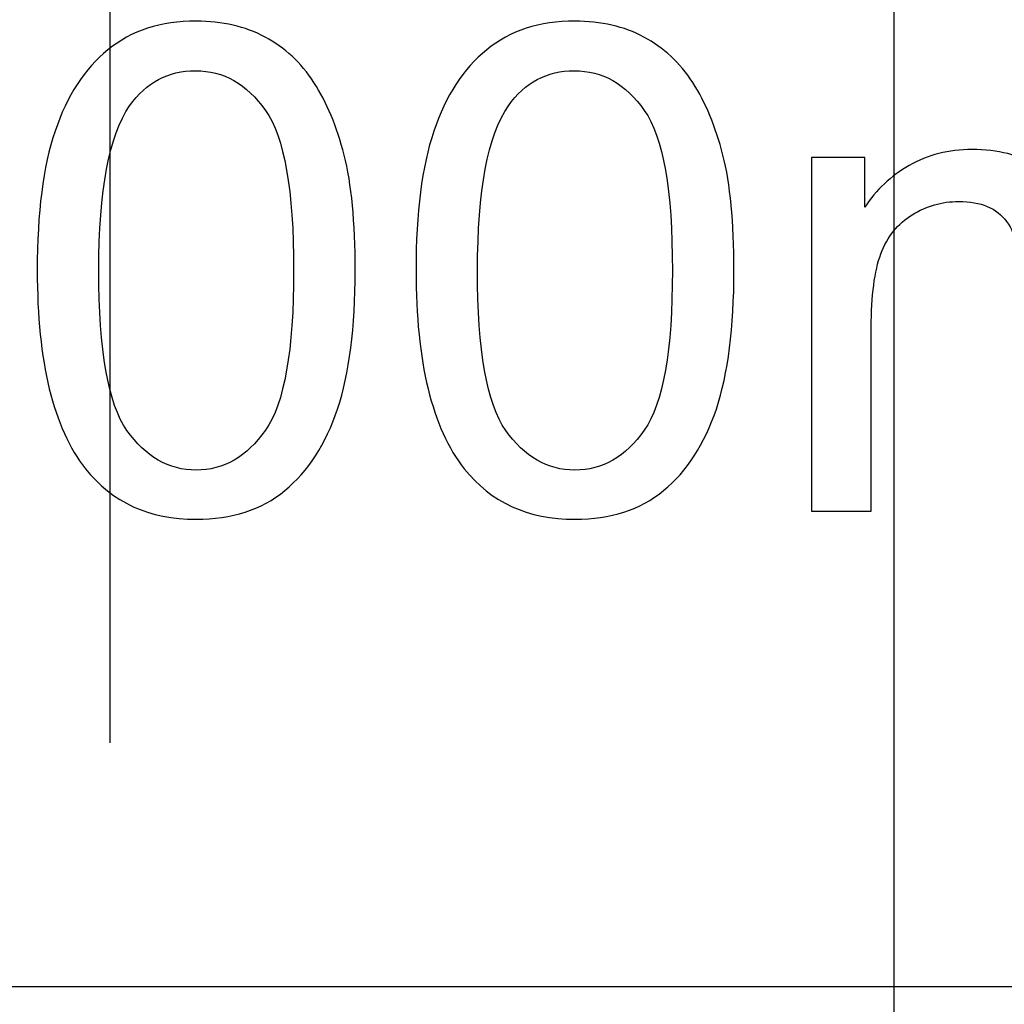
# Model space of a CAD drawing. Units: centimetres. Extents: x -9.2 to 9.5, y -12 to 13.1.
# Drawn here: x -5.2 to -4.3, y 7.4 to 8.2 of the extents above; entities that cross this region are included whole.
import ezdxf

# ---------------------------------------------------------------- set-up
doc = ezdxf.new("R2010")
doc.units = ezdxf.units.CM
doc.header["$MEASUREMENT"] = 0
doc.layers.add('Layer 1', color=7, linetype='Continuous')

msp = doc.modelspace()

# ---------------------------------------------------------------- linework, layer by layer
at = {"layer": 'Layer 1'}
for points, knots in [([(-8.42926, 7.01865), (-8.42926, 7.01865), (-8.42926, 13.01865), (-8.42926, 13.01865), (-8.42926, 13.01865), (-8.42926, 13.01865), (-4.42912, 13.01865), (-4.42912, 13.01865), (-4.42912, 13.01865), (-4.42912, 13.01865), (-4.42912, 7.01865), (-4.42912, 7.01865), (-4.42912, 7.01865), (-4.42912, 7.01865), (-8.42926, 7.01865), (-8.42926, 7.01865)], [0, 0, 0, 0, 0.25, 0.25, 0.25, 0.25, 0.5, 0.5, 0.5, 0.5, 0.75, 0.75, 0.75, 0.75, 1, 1, 1, 1]), ([(-8.42926, 7.01865), (-8.42926, 7.01865), (-8.42926, 13.01865), (-8.42926, 13.01865), (-8.42926, 13.01865), (-8.42926, 13.01865), (-4.42912, 13.01865), (-4.42912, 13.01865), (-4.42912, 13.01865), (-4.42912, 13.01865), (-4.42912, 7.01865), (-4.42912, 7.01865), (-4.42912, 7.01865), (-4.42912, 7.01865), (-8.42926, 7.01865), (-8.42926, 7.01865)], [0, 0, 0, 0, 0.25, 0.25, 0.25, 0.25, 0.5, 0.5, 0.5, 0.5, 0.75, 0.75, 0.75, 0.75, 1, 1, 1, 1]), ([(-7.02359, 9.85778), (-7.02359, 9.85778), (-1.99598, 9.85778), (-1.99598, 9.85778), (-1.99598, 9.85778), (-1.99598, 9.85778), (-1.99598, 6.73065), (-1.99598, 6.73065), (-1.99598, 6.73065), (-1.99598, 6.73065), (-7.02359, 6.73065), (-7.02359, 6.73065), (-7.02359, 6.73065), (-7.02359, 6.73065), (-7.02359, 9.85778), (-7.02359, 9.85778)], [0, 0, 0, 0, 0.25, 0.25, 0.25, 0.25, 0.5, 0.5, 0.5, 0.5, 0.75, 0.75, 0.75, 0.75, 1, 1, 1, 1]), ([(-7.02359, 9.85778), (-7.02359, 9.85778), (-1.99598, 9.85778), (-1.99598, 9.85778), (-1.99598, 9.85778), (-1.99598, 9.85778), (-1.99598, 6.73065), (-1.99598, 6.73065), (-1.99598, 6.73065), (-1.99598, 6.73065), (-7.02359, 6.73065), (-7.02359, 6.73065), (-7.02359, 6.73065), (-7.02359, 6.73065), (-7.02359, 9.85778), (-7.02359, 9.85778)], [0, 0, 0, 0, 0.25, 0.25, 0.25, 0.25, 0.5, 0.5, 0.5, 0.5, 0.75, 0.75, 0.75, 0.75, 1, 1, 1, 1]), ([(-5.13924, 8.00992), (-5.13924, 8.05771), (-5.13434, 8.09618), (-5.12447, 8.12525), (-5.12447, 8.12525), (-5.11468, 8.15441), (-5.10001, 8.1769), (-5.08063, 8.1927), (-5.08063, 8.1927), (-5.06125, 8.20851), (-5.03688, 8.21641), (-5.00753, 8.21641), (-5.00753, 8.21641), (-4.9858, 8.21641), (-4.9668, 8.21199), (-4.95043, 8.20324), (-4.95043, 8.20324), (-4.93406, 8.19458), (-4.92061, 8.18198), (-4.90988, 8.16551), (-4.90988, 8.16551), (-4.89925, 8.14905), (-4.89088, 8.12901), (-4.88486, 8.1054), (-4.88486, 8.1054), (-4.87875, 8.08179), (-4.87574, 8.04999), (-4.87574, 8.00992), (-4.87574, 8.00992), (-4.87574, 7.9625), (-4.88063, 7.92431), (-4.89032, 7.89515), (-4.89032, 7.89515), (-4.9001, 7.86599), (-4.91468, 7.8435), (-4.93406, 7.8276), (-4.93406, 7.8276), (-4.95344, 7.8117), (-4.9779, 7.8038), (-5.00753, 7.8038), (-5.00753, 7.8038), (-5.04648, 7.8038), (-5.07705, 7.81773), (-5.09925, 7.84567), (-5.09925, 7.84567), (-5.12588, 7.87925), (-5.13924, 7.93409), (-5.13924, 8.00992)], [0, 0, 0, 0, 0.083333, 0.083333, 0.083333, 0.083333, 0.166667, 0.166667, 0.166667, 0.166667, 0.25, 0.25, 0.25, 0.25, 0.333333, 0.333333, 0.333333, 0.333333, 0.416667, 0.416667, 0.416667, 0.416667, 0.5, 0.5, 0.5, 0.5, 0.583333, 0.583333, 0.583333, 0.583333, 0.666667, 0.666667, 0.666667, 0.666667, 0.75, 0.75, 0.75, 0.75, 0.833333, 0.833333, 0.833333, 0.833333, 0.916667, 0.916667, 0.916667, 0.916667, 1, 1, 1, 1]), ([(-5.13924, 8.00992), (-5.13924, 8.05771), (-5.13434, 8.09618), (-5.12447, 8.12525), (-5.12447, 8.12525), (-5.11468, 8.15441), (-5.10001, 8.1769), (-5.08063, 8.1927), (-5.08063, 8.1927), (-5.06125, 8.20851), (-5.03688, 8.21641), (-5.00753, 8.21641), (-5.00753, 8.21641), (-4.9858, 8.21641), (-4.9668, 8.21199), (-4.95043, 8.20324), (-4.95043, 8.20324), (-4.93406, 8.19458), (-4.92061, 8.18198), (-4.90988, 8.16551), (-4.90988, 8.16551), (-4.89925, 8.14905), (-4.89088, 8.12901), (-4.88486, 8.1054), (-4.88486, 8.1054), (-4.87875, 8.08179), (-4.87574, 8.04999), (-4.87574, 8.00992), (-4.87574, 8.00992), (-4.87574, 7.9625), (-4.88063, 7.92431), (-4.89032, 7.89515), (-4.89032, 7.89515), (-4.9001, 7.86599), (-4.91468, 7.8435), (-4.93406, 7.8276), (-4.93406, 7.8276), (-4.95344, 7.8117), (-4.9779, 7.8038), (-5.00753, 7.8038), (-5.00753, 7.8038), (-5.04648, 7.8038), (-5.07705, 7.81773), (-5.09925, 7.84567), (-5.09925, 7.84567), (-5.12588, 7.87925), (-5.13924, 7.93409), (-5.13924, 8.00992)], [0, 0, 0, 0, 0.083333, 0.083333, 0.083333, 0.083333, 0.166667, 0.166667, 0.166667, 0.166667, 0.25, 0.25, 0.25, 0.25, 0.333333, 0.333333, 0.333333, 0.333333, 0.416667, 0.416667, 0.416667, 0.416667, 0.5, 0.5, 0.5, 0.5, 0.583333, 0.583333, 0.583333, 0.583333, 0.666667, 0.666667, 0.666667, 0.666667, 0.75, 0.75, 0.75, 0.75, 0.833333, 0.833333, 0.833333, 0.833333, 0.916667, 0.916667, 0.916667, 0.916667, 1, 1, 1, 1]), ([(-5.13924, 8.00992), (-5.13924, 8.05771), (-5.13434, 8.09618), (-5.12447, 8.12525), (-5.12447, 8.12525), (-5.11468, 8.15441), (-5.10001, 8.1769), (-5.08063, 8.1927), (-5.08063, 8.1927), (-5.06125, 8.20851), (-5.03688, 8.21641), (-5.00753, 8.21641), (-5.00753, 8.21641), (-4.9858, 8.21641), (-4.9668, 8.21199), (-4.95043, 8.20324), (-4.95043, 8.20324), (-4.93406, 8.19458), (-4.92061, 8.18198), (-4.90988, 8.16551), (-4.90988, 8.16551), (-4.89925, 8.14905), (-4.89088, 8.12901), (-4.88486, 8.1054), (-4.88486, 8.1054), (-4.87875, 8.08179), (-4.87574, 8.04999), (-4.87574, 8.00992), (-4.87574, 8.00992), (-4.87574, 7.9625), (-4.88063, 7.92431), (-4.89032, 7.89515), (-4.89032, 7.89515), (-4.9001, 7.86599), (-4.91468, 7.8435), (-4.93406, 7.8276), (-4.93406, 7.8276), (-4.95344, 7.8117), (-4.9779, 7.8038), (-5.00753, 7.8038), (-5.00753, 7.8038), (-5.04648, 7.8038), (-5.07705, 7.81773), (-5.09925, 7.84567), (-5.09925, 7.84567), (-5.12588, 7.87925), (-5.13924, 7.93409), (-5.13924, 8.00992)], [0, 0, 0, 0, 0.083333, 0.083333, 0.083333, 0.083333, 0.166667, 0.166667, 0.166667, 0.166667, 0.25, 0.25, 0.25, 0.25, 0.333333, 0.333333, 0.333333, 0.333333, 0.416667, 0.416667, 0.416667, 0.416667, 0.5, 0.5, 0.5, 0.5, 0.583333, 0.583333, 0.583333, 0.583333, 0.666667, 0.666667, 0.666667, 0.666667, 0.75, 0.75, 0.75, 0.75, 0.833333, 0.833333, 0.833333, 0.833333, 0.916667, 0.916667, 0.916667, 0.916667, 1, 1, 1, 1]), ([(-5.13924, 8.00992), (-5.13924, 8.05771), (-5.13434, 8.09618), (-5.12447, 8.12525), (-5.12447, 8.12525), (-5.11468, 8.15441), (-5.10001, 8.1769), (-5.08063, 8.1927), (-5.08063, 8.1927), (-5.06125, 8.20851), (-5.03688, 8.21641), (-5.00753, 8.21641), (-5.00753, 8.21641), (-4.9858, 8.21641), (-4.9668, 8.21199), (-4.95043, 8.20324), (-4.95043, 8.20324), (-4.93406, 8.19458), (-4.92061, 8.18198), (-4.90988, 8.16551), (-4.90988, 8.16551), (-4.89925, 8.14905), (-4.89088, 8.12901), (-4.88486, 8.1054), (-4.88486, 8.1054), (-4.87875, 8.08179), (-4.87574, 8.04999), (-4.87574, 8.00992), (-4.87574, 8.00992), (-4.87574, 7.9625), (-4.88063, 7.92431), (-4.89032, 7.89515), (-4.89032, 7.89515), (-4.9001, 7.86599), (-4.91468, 7.8435), (-4.93406, 7.8276), (-4.93406, 7.8276), (-4.95344, 7.8117), (-4.9779, 7.8038), (-5.00753, 7.8038), (-5.00753, 7.8038), (-5.04648, 7.8038), (-5.07705, 7.81773), (-5.09925, 7.84567), (-5.09925, 7.84567), (-5.12588, 7.87925), (-5.13924, 7.93409), (-5.13924, 8.00992)], [0, 0, 0, 0, 0.083333, 0.083333, 0.083333, 0.083333, 0.166667, 0.166667, 0.166667, 0.166667, 0.25, 0.25, 0.25, 0.25, 0.333333, 0.333333, 0.333333, 0.333333, 0.416667, 0.416667, 0.416667, 0.416667, 0.5, 0.5, 0.5, 0.5, 0.583333, 0.583333, 0.583333, 0.583333, 0.666667, 0.666667, 0.666667, 0.666667, 0.75, 0.75, 0.75, 0.75, 0.833333, 0.833333, 0.833333, 0.833333, 0.916667, 0.916667, 0.916667, 0.916667, 1, 1, 1, 1]), ([(-4.82532, 8.00992), (-4.82532, 8.05771), (-4.82042, 8.09618), (-4.81055, 8.12525), (-4.81055, 8.12525), (-4.80076, 8.15441), (-4.78609, 8.1769), (-4.76671, 8.1927), (-4.76671, 8.1927), (-4.74733, 8.20851), (-4.72296, 8.21641), (-4.69361, 8.21641), (-4.69361, 8.21641), (-4.67188, 8.21641), (-4.65288, 8.21199), (-4.63651, 8.20324), (-4.63651, 8.20324), (-4.62014, 8.19458), (-4.60669, 8.18198), (-4.59596, 8.16551), (-4.59596, 8.16551), (-4.58533, 8.14905), (-4.57696, 8.12901), (-4.57094, 8.1054), (-4.57094, 8.1054), (-4.56483, 8.08179), (-4.56182, 8.04999), (-4.56182, 8.00992), (-4.56182, 8.00992), (-4.56182, 7.9625), (-4.56671, 7.92431), (-4.5764, 7.89515), (-4.5764, 7.89515), (-4.58618, 7.86599), (-4.60076, 7.8435), (-4.62014, 7.8276), (-4.62014, 7.8276), (-4.63952, 7.8117), (-4.66398, 7.8038), (-4.69361, 7.8038), (-4.69361, 7.8038), (-4.73256, 7.8038), (-4.76313, 7.81773), (-4.78533, 7.84567), (-4.78533, 7.84567), (-4.81196, 7.87925), (-4.82532, 7.93409), (-4.82532, 8.00992)], [0, 0, 0, 0, 0.083333, 0.083333, 0.083333, 0.083333, 0.166667, 0.166667, 0.166667, 0.166667, 0.25, 0.25, 0.25, 0.25, 0.333333, 0.333333, 0.333333, 0.333333, 0.416667, 0.416667, 0.416667, 0.416667, 0.5, 0.5, 0.5, 0.5, 0.583333, 0.583333, 0.583333, 0.583333, 0.666667, 0.666667, 0.666667, 0.666667, 0.75, 0.75, 0.75, 0.75, 0.833333, 0.833333, 0.833333, 0.833333, 0.916667, 0.916667, 0.916667, 0.916667, 1, 1, 1, 1]), ([(-4.82532, 8.00992), (-4.82532, 8.05771), (-4.82042, 8.09618), (-4.81055, 8.12525), (-4.81055, 8.12525), (-4.80076, 8.15441), (-4.78609, 8.1769), (-4.76671, 8.1927), (-4.76671, 8.1927), (-4.74733, 8.20851), (-4.72296, 8.21641), (-4.69361, 8.21641), (-4.69361, 8.21641), (-4.67188, 8.21641), (-4.65288, 8.21199), (-4.63651, 8.20324), (-4.63651, 8.20324), (-4.62014, 8.19458), (-4.60669, 8.18198), (-4.59596, 8.16551), (-4.59596, 8.16551), (-4.58533, 8.14905), (-4.57696, 8.12901), (-4.57094, 8.1054), (-4.57094, 8.1054), (-4.56483, 8.08179), (-4.56182, 8.04999), (-4.56182, 8.00992), (-4.56182, 8.00992), (-4.56182, 7.9625), (-4.56671, 7.92431), (-4.5764, 7.89515), (-4.5764, 7.89515), (-4.58618, 7.86599), (-4.60076, 7.8435), (-4.62014, 7.8276), (-4.62014, 7.8276), (-4.63952, 7.8117), (-4.66398, 7.8038), (-4.69361, 7.8038), (-4.69361, 7.8038), (-4.73256, 7.8038), (-4.76313, 7.81773), (-4.78533, 7.84567), (-4.78533, 7.84567), (-4.81196, 7.87925), (-4.82532, 7.93409), (-4.82532, 8.00992)], [0, 0, 0, 0, 0.083333, 0.083333, 0.083333, 0.083333, 0.166667, 0.166667, 0.166667, 0.166667, 0.25, 0.25, 0.25, 0.25, 0.333333, 0.333333, 0.333333, 0.333333, 0.416667, 0.416667, 0.416667, 0.416667, 0.5, 0.5, 0.5, 0.5, 0.583333, 0.583333, 0.583333, 0.583333, 0.666667, 0.666667, 0.666667, 0.666667, 0.75, 0.75, 0.75, 0.75, 0.833333, 0.833333, 0.833333, 0.833333, 0.916667, 0.916667, 0.916667, 0.916667, 1, 1, 1, 1]), ([(-4.82532, 8.00992), (-4.82532, 8.05771), (-4.82042, 8.09618), (-4.81055, 8.12525), (-4.81055, 8.12525), (-4.80076, 8.15441), (-4.78609, 8.1769), (-4.76671, 8.1927), (-4.76671, 8.1927), (-4.74733, 8.20851), (-4.72296, 8.21641), (-4.69361, 8.21641), (-4.69361, 8.21641), (-4.67188, 8.21641), (-4.65288, 8.21199), (-4.63651, 8.20324), (-4.63651, 8.20324), (-4.62014, 8.19458), (-4.60669, 8.18198), (-4.59596, 8.16551), (-4.59596, 8.16551), (-4.58533, 8.14905), (-4.57696, 8.12901), (-4.57094, 8.1054), (-4.57094, 8.1054), (-4.56483, 8.08179), (-4.56182, 8.04999), (-4.56182, 8.00992), (-4.56182, 8.00992), (-4.56182, 7.9625), (-4.56671, 7.92431), (-4.5764, 7.89515), (-4.5764, 7.89515), (-4.58618, 7.86599), (-4.60076, 7.8435), (-4.62014, 7.8276), (-4.62014, 7.8276), (-4.63952, 7.8117), (-4.66398, 7.8038), (-4.69361, 7.8038), (-4.69361, 7.8038), (-4.73256, 7.8038), (-4.76313, 7.81773), (-4.78533, 7.84567), (-4.78533, 7.84567), (-4.81196, 7.87925), (-4.82532, 7.93409), (-4.82532, 8.00992)], [0, 0, 0, 0, 0.083333, 0.083333, 0.083333, 0.083333, 0.166667, 0.166667, 0.166667, 0.166667, 0.25, 0.25, 0.25, 0.25, 0.333333, 0.333333, 0.333333, 0.333333, 0.416667, 0.416667, 0.416667, 0.416667, 0.5, 0.5, 0.5, 0.5, 0.583333, 0.583333, 0.583333, 0.583333, 0.666667, 0.666667, 0.666667, 0.666667, 0.75, 0.75, 0.75, 0.75, 0.833333, 0.833333, 0.833333, 0.833333, 0.916667, 0.916667, 0.916667, 0.916667, 1, 1, 1, 1]), ([(-4.82532, 8.00992), (-4.82532, 8.05771), (-4.82042, 8.09618), (-4.81055, 8.12525), (-4.81055, 8.12525), (-4.80076, 8.15441), (-4.78609, 8.1769), (-4.76671, 8.1927), (-4.76671, 8.1927), (-4.74733, 8.20851), (-4.72296, 8.21641), (-4.69361, 8.21641), (-4.69361, 8.21641), (-4.67188, 8.21641), (-4.65288, 8.21199), (-4.63651, 8.20324), (-4.63651, 8.20324), (-4.62014, 8.19458), (-4.60669, 8.18198), (-4.59596, 8.16551), (-4.59596, 8.16551), (-4.58533, 8.14905), (-4.57696, 8.12901), (-4.57094, 8.1054), (-4.57094, 8.1054), (-4.56483, 8.08179), (-4.56182, 8.04999), (-4.56182, 8.00992), (-4.56182, 8.00992), (-4.56182, 7.9625), (-4.56671, 7.92431), (-4.5764, 7.89515), (-4.5764, 7.89515), (-4.58618, 7.86599), (-4.60076, 7.8435), (-4.62014, 7.8276), (-4.62014, 7.8276), (-4.63952, 7.8117), (-4.66398, 7.8038), (-4.69361, 7.8038), (-4.69361, 7.8038), (-4.73256, 7.8038), (-4.76313, 7.81773), (-4.78533, 7.84567), (-4.78533, 7.84567), (-4.81196, 7.87925), (-4.82532, 7.93409), (-4.82532, 8.00992)], [0, 0, 0, 0, 0.083333, 0.083333, 0.083333, 0.083333, 0.166667, 0.166667, 0.166667, 0.166667, 0.25, 0.25, 0.25, 0.25, 0.333333, 0.333333, 0.333333, 0.333333, 0.416667, 0.416667, 0.416667, 0.416667, 0.5, 0.5, 0.5, 0.5, 0.583333, 0.583333, 0.583333, 0.583333, 0.666667, 0.666667, 0.666667, 0.666667, 0.75, 0.75, 0.75, 0.75, 0.833333, 0.833333, 0.833333, 0.833333, 0.916667, 0.916667, 0.916667, 0.916667, 1, 1, 1, 1]), ([(-5.08825, 8.00992), (-5.08825, 7.9436), (-5.08044, 7.89948), (-5.06492, 7.87746), (-5.06492, 7.87746), (-5.0494, 7.85554), (-5.0303, 7.84454), (-5.00753, 7.84454), (-5.00753, 7.84454), (-4.98467, 7.84454), (-4.96558, 7.85564), (-4.95005, 7.87765), (-4.95005, 7.87765), (-4.93453, 7.89966), (-4.92672, 7.94378), (-4.92672, 8.00992), (-4.92672, 8.00992), (-4.92672, 8.07643), (-4.93453, 8.12064), (-4.95005, 8.14247), (-4.95005, 8.14247), (-4.96558, 8.16439), (-4.98486, 8.1753), (-5.008, 8.1753), (-5.008, 8.1753), (-5.03086, 8.1753), (-5.04902, 8.16561), (-5.06266, 8.14632), (-5.06266, 8.14632), (-5.07969, 8.12177), (-5.08825, 8.07624), (-5.08825, 8.00992)], [0, 0, 0, 0, 0.125, 0.125, 0.125, 0.125, 0.25, 0.25, 0.25, 0.25, 0.375, 0.375, 0.375, 0.375, 0.5, 0.5, 0.5, 0.5, 0.625, 0.625, 0.625, 0.625, 0.75, 0.75, 0.75, 0.75, 0.875, 0.875, 0.875, 0.875, 1, 1, 1, 1]), ([(-5.08825, 8.00992), (-5.08825, 7.9436), (-5.08044, 7.89948), (-5.06492, 7.87746), (-5.06492, 7.87746), (-5.0494, 7.85554), (-5.0303, 7.84454), (-5.00753, 7.84454), (-5.00753, 7.84454), (-4.98467, 7.84454), (-4.96558, 7.85564), (-4.95005, 7.87765), (-4.95005, 7.87765), (-4.93453, 7.89966), (-4.92672, 7.94378), (-4.92672, 8.00992), (-4.92672, 8.00992), (-4.92672, 8.07643), (-4.93453, 8.12064), (-4.95005, 8.14247), (-4.95005, 8.14247), (-4.96558, 8.16439), (-4.98486, 8.1753), (-5.008, 8.1753), (-5.008, 8.1753), (-5.03086, 8.1753), (-5.04902, 8.16561), (-5.06266, 8.14632), (-5.06266, 8.14632), (-5.07969, 8.12177), (-5.08825, 8.07624), (-5.08825, 8.00992)], [0, 0, 0, 0, 0.125, 0.125, 0.125, 0.125, 0.25, 0.25, 0.25, 0.25, 0.375, 0.375, 0.375, 0.375, 0.5, 0.5, 0.5, 0.5, 0.625, 0.625, 0.625, 0.625, 0.75, 0.75, 0.75, 0.75, 0.875, 0.875, 0.875, 0.875, 1, 1, 1, 1]), ([(-5.08825, 8.00992), (-5.08825, 7.9436), (-5.08044, 7.89948), (-5.06492, 7.87746), (-5.06492, 7.87746), (-5.0494, 7.85554), (-5.0303, 7.84454), (-5.00753, 7.84454), (-5.00753, 7.84454), (-4.98467, 7.84454), (-4.96558, 7.85564), (-4.95005, 7.87765), (-4.95005, 7.87765), (-4.93453, 7.89966), (-4.92672, 7.94378), (-4.92672, 8.00992), (-4.92672, 8.00992), (-4.92672, 8.07643), (-4.93453, 8.12064), (-4.95005, 8.14247), (-4.95005, 8.14247), (-4.96558, 8.16439), (-4.98486, 8.1753), (-5.008, 8.1753), (-5.008, 8.1753), (-5.03086, 8.1753), (-5.04902, 8.16561), (-5.06266, 8.14632), (-5.06266, 8.14632), (-5.07969, 8.12177), (-5.08825, 8.07624), (-5.08825, 8.00992)], [0, 0, 0, 0, 0.125, 0.125, 0.125, 0.125, 0.25, 0.25, 0.25, 0.25, 0.375, 0.375, 0.375, 0.375, 0.5, 0.5, 0.5, 0.5, 0.625, 0.625, 0.625, 0.625, 0.75, 0.75, 0.75, 0.75, 0.875, 0.875, 0.875, 0.875, 1, 1, 1, 1]), ([(-5.08825, 8.00992), (-5.08825, 7.9436), (-5.08044, 7.89948), (-5.06492, 7.87746), (-5.06492, 7.87746), (-5.0494, 7.85554), (-5.0303, 7.84454), (-5.00753, 7.84454), (-5.00753, 7.84454), (-4.98467, 7.84454), (-4.96558, 7.85564), (-4.95005, 7.87765), (-4.95005, 7.87765), (-4.93453, 7.89966), (-4.92672, 7.94378), (-4.92672, 8.00992), (-4.92672, 8.00992), (-4.92672, 8.07643), (-4.93453, 8.12064), (-4.95005, 8.14247), (-4.95005, 8.14247), (-4.96558, 8.16439), (-4.98486, 8.1753), (-5.008, 8.1753), (-5.008, 8.1753), (-5.03086, 8.1753), (-5.04902, 8.16561), (-5.06266, 8.14632), (-5.06266, 8.14632), (-5.07969, 8.12177), (-5.08825, 8.07624), (-5.08825, 8.00992)], [0, 0, 0, 0, 0.125, 0.125, 0.125, 0.125, 0.25, 0.25, 0.25, 0.25, 0.375, 0.375, 0.375, 0.375, 0.5, 0.5, 0.5, 0.5, 0.625, 0.625, 0.625, 0.625, 0.75, 0.75, 0.75, 0.75, 0.875, 0.875, 0.875, 0.875, 1, 1, 1, 1]), ([(-4.77433, 8.00992), (-4.77433, 7.9436), (-4.76652, 7.89948), (-4.751, 7.87746), (-4.751, 7.87746), (-4.73548, 7.85554), (-4.71638, 7.84454), (-4.69361, 7.84454), (-4.69361, 7.84454), (-4.67075, 7.84454), (-4.65166, 7.85564), (-4.63613, 7.87765), (-4.63613, 7.87765), (-4.62061, 7.89966), (-4.6128, 7.94378), (-4.6128, 8.00992), (-4.6128, 8.00992), (-4.6128, 8.07643), (-4.62061, 8.12064), (-4.63613, 8.14247), (-4.63613, 8.14247), (-4.65166, 8.16439), (-4.67094, 8.1753), (-4.69408, 8.1753), (-4.69408, 8.1753), (-4.71694, 8.1753), (-4.7351, 8.16561), (-4.74874, 8.14632), (-4.74874, 8.14632), (-4.76577, 8.12177), (-4.77433, 8.07624), (-4.77433, 8.00992)], [0, 0, 0, 0, 0.125, 0.125, 0.125, 0.125, 0.25, 0.25, 0.25, 0.25, 0.375, 0.375, 0.375, 0.375, 0.5, 0.5, 0.5, 0.5, 0.625, 0.625, 0.625, 0.625, 0.75, 0.75, 0.75, 0.75, 0.875, 0.875, 0.875, 0.875, 1, 1, 1, 1]), ([(-4.77433, 8.00992), (-4.77433, 7.9436), (-4.76652, 7.89948), (-4.751, 7.87746), (-4.751, 7.87746), (-4.73548, 7.85554), (-4.71638, 7.84454), (-4.69361, 7.84454), (-4.69361, 7.84454), (-4.67075, 7.84454), (-4.65166, 7.85564), (-4.63613, 7.87765), (-4.63613, 7.87765), (-4.62061, 7.89966), (-4.6128, 7.94378), (-4.6128, 8.00992), (-4.6128, 8.00992), (-4.6128, 8.07643), (-4.62061, 8.12064), (-4.63613, 8.14247), (-4.63613, 8.14247), (-4.65166, 8.16439), (-4.67094, 8.1753), (-4.69408, 8.1753), (-4.69408, 8.1753), (-4.71694, 8.1753), (-4.7351, 8.16561), (-4.74874, 8.14632), (-4.74874, 8.14632), (-4.76577, 8.12177), (-4.77433, 8.07624), (-4.77433, 8.00992)], [0, 0, 0, 0, 0.125, 0.125, 0.125, 0.125, 0.25, 0.25, 0.25, 0.25, 0.375, 0.375, 0.375, 0.375, 0.5, 0.5, 0.5, 0.5, 0.625, 0.625, 0.625, 0.625, 0.75, 0.75, 0.75, 0.75, 0.875, 0.875, 0.875, 0.875, 1, 1, 1, 1]), ([(-4.77433, 8.00992), (-4.77433, 7.9436), (-4.76652, 7.89948), (-4.751, 7.87746), (-4.751, 7.87746), (-4.73548, 7.85554), (-4.71638, 7.84454), (-4.69361, 7.84454), (-4.69361, 7.84454), (-4.67075, 7.84454), (-4.65166, 7.85564), (-4.63613, 7.87765), (-4.63613, 7.87765), (-4.62061, 7.89966), (-4.6128, 7.94378), (-4.6128, 8.00992), (-4.6128, 8.00992), (-4.6128, 8.07643), (-4.62061, 8.12064), (-4.63613, 8.14247), (-4.63613, 8.14247), (-4.65166, 8.16439), (-4.67094, 8.1753), (-4.69408, 8.1753), (-4.69408, 8.1753), (-4.71694, 8.1753), (-4.7351, 8.16561), (-4.74874, 8.14632), (-4.74874, 8.14632), (-4.76577, 8.12177), (-4.77433, 8.07624), (-4.77433, 8.00992)], [0, 0, 0, 0, 0.125, 0.125, 0.125, 0.125, 0.25, 0.25, 0.25, 0.25, 0.375, 0.375, 0.375, 0.375, 0.5, 0.5, 0.5, 0.5, 0.625, 0.625, 0.625, 0.625, 0.75, 0.75, 0.75, 0.75, 0.875, 0.875, 0.875, 0.875, 1, 1, 1, 1]), ([(-4.77433, 8.00992), (-4.77433, 7.9436), (-4.76652, 7.89948), (-4.751, 7.87746), (-4.751, 7.87746), (-4.73548, 7.85554), (-4.71638, 7.84454), (-4.69361, 7.84454), (-4.69361, 7.84454), (-4.67075, 7.84454), (-4.65166, 7.85564), (-4.63613, 7.87765), (-4.63613, 7.87765), (-4.62061, 7.89966), (-4.6128, 7.94378), (-4.6128, 8.00992), (-4.6128, 8.00992), (-4.6128, 8.07643), (-4.62061, 8.12064), (-4.63613, 8.14247), (-4.63613, 8.14247), (-4.65166, 8.16439), (-4.67094, 8.1753), (-4.69408, 8.1753), (-4.69408, 8.1753), (-4.71694, 8.1753), (-4.7351, 8.16561), (-4.74874, 8.14632), (-4.74874, 8.14632), (-4.76577, 8.12177), (-4.77433, 8.07624), (-4.77433, 8.00992)], [0, 0, 0, 0, 0.125, 0.125, 0.125, 0.125, 0.25, 0.25, 0.25, 0.25, 0.375, 0.375, 0.375, 0.375, 0.5, 0.5, 0.5, 0.5, 0.625, 0.625, 0.625, 0.625, 0.75, 0.75, 0.75, 0.75, 0.875, 0.875, 0.875, 0.875, 1, 1, 1, 1]), ([(-4.49757, 7.81067), (-4.49757, 7.81067), (-4.49757, 8.10333), (-4.49757, 8.10333), (-4.49757, 8.10333), (-4.49757, 8.10333), (-4.45326, 8.10333), (-4.45326, 8.10333), (-4.45326, 8.10333), (-4.45326, 8.10333), (-4.45326, 8.06232), (-4.45326, 8.06232), (-4.45326, 8.06232), (-4.44404, 8.07662), (-4.43181, 8.08819), (-4.41657, 8.09684), (-4.41657, 8.09684), (-4.40133, 8.10559), (-4.38393, 8.11001), (-4.36445, 8.11001), (-4.36445, 8.11001), (-4.34282, 8.11001), (-4.32504, 8.1055), (-4.31121, 8.09646), (-4.31121, 8.09646), (-4.29728, 8.08743), (-4.2875, 8.07492), (-4.28186, 8.05874), (-4.28186, 8.05874), (-4.25862, 8.09289), (-4.22852, 8.11001), (-4.19145, 8.11001), (-4.19145, 8.11001), (-4.16238, 8.11001), (-4.14009, 8.10192), (-4.12447, 8.08583), (-4.12447, 8.08583), (-4.10886, 8.06975), (-4.10105, 8.04501), (-4.10105, 8.01161), (-4.10105, 8.01161), (-4.10105, 8.01161), (-4.10105, 7.81067), (-4.10105, 7.81067), (-4.10105, 7.81067), (-4.10105, 7.81067), (-4.15034, 7.81067), (-4.15034, 7.81067), (-4.15034, 7.81067), (-4.15034, 7.81067), (-4.15034, 7.99505), (-4.15034, 7.99505), (-4.15034, 7.99505), (-4.15034, 8.0149), (-4.15194, 8.0292), (-4.15514, 8.03795), (-4.15514, 8.03795), (-4.15843, 8.04661), (-4.16427, 8.05366), (-4.17264, 8.05902), (-4.17264, 8.05902), (-4.1811, 8.06429), (-4.19108, 8.06702), (-4.20246, 8.06702), (-4.20246, 8.06702), (-4.22306, 8.06702), (-4.24009, 8.06015), (-4.25373, 8.04642), (-4.25373, 8.04642), (-4.26728, 8.03278), (-4.27414, 8.01086), (-4.27414, 7.98075), (-4.27414, 7.98075), (-4.27414, 7.98075), (-4.27414, 7.81067), (-4.27414, 7.81067), (-4.27414, 7.81067), (-4.27414, 7.81067), (-4.32372, 7.81067), (-4.32372, 7.81067), (-4.32372, 7.81067), (-4.32372, 7.81067), (-4.32372, 8.00079), (-4.32372, 8.00079), (-4.32372, 8.00079), (-4.32372, 8.0229), (-4.32776, 8.03946), (-4.33585, 8.05046), (-4.33585, 8.05046), (-4.34395, 8.06147), (-4.35712, 8.06702), (-4.37555, 8.06702), (-4.37555, 8.06702), (-4.38948, 8.06702), (-4.40236, 8.06335), (-4.41422, 8.05592), (-4.41422, 8.05592), (-4.42607, 8.04858), (-4.43473, 8.03786), (-4.43999, 8.02375), (-4.43999, 8.02375), (-4.44536, 8.00954), (-4.44799, 7.98913), (-4.44799, 7.9625), (-4.44799, 7.9625), (-4.44799, 7.9625), (-4.44799, 7.81067), (-4.44799, 7.81067), (-4.44799, 7.81067), (-4.44799, 7.81067), (-4.49757, 7.81067), (-4.49757, 7.81067)], [0, 0, 0, 0, 0.035714, 0.035714, 0.035714, 0.035714, 0.071429, 0.071429, 0.071429, 0.071429, 0.107143, 0.107143, 0.107143, 0.107143, 0.142857, 0.142857, 0.142857, 0.142857, 0.178571, 0.178571, 0.178571, 0.178571, 0.214286, 0.214286, 0.214286, 0.214286, 0.25, 0.25, 0.25, 0.25, 0.285714, 0.285714, 0.285714, 0.285714, 0.321429, 0.321429, 0.321429, 0.321429, 0.357143, 0.357143, 0.357143, 0.357143, 0.392857, 0.392857, 0.392857, 0.392857, 0.428571, 0.428571, 0.428571, 0.428571, 0.464286, 0.464286, 0.464286, 0.464286, 0.5, 0.5, 0.5, 0.5, 0.535714, 0.535714, 0.535714, 0.535714, 0.571429, 0.571429, 0.571429, 0.571429, 0.607143, 0.607143, 0.607143, 0.607143, 0.642857, 0.642857, 0.642857, 0.642857, 0.678571, 0.678571, 0.678571, 0.678571, 0.714286, 0.714286, 0.714286, 0.714286, 0.75, 0.75, 0.75, 0.75, 0.785714, 0.785714, 0.785714, 0.785714, 0.821429, 0.821429, 0.821429, 0.821429, 0.857143, 0.857143, 0.857143, 0.857143, 0.892857, 0.892857, 0.892857, 0.892857, 0.928571, 0.928571, 0.928571, 0.928571, 0.964286, 0.964286, 0.964286, 0.964286, 1, 1, 1, 1]), ([(-4.49757, 7.81067), (-4.49757, 7.81067), (-4.49757, 8.10333), (-4.49757, 8.10333), (-4.49757, 8.10333), (-4.49757, 8.10333), (-4.45326, 8.10333), (-4.45326, 8.10333), (-4.45326, 8.10333), (-4.45326, 8.10333), (-4.45326, 8.06232), (-4.45326, 8.06232), (-4.45326, 8.06232), (-4.44404, 8.07662), (-4.43181, 8.08819), (-4.41657, 8.09684), (-4.41657, 8.09684), (-4.40133, 8.10559), (-4.38393, 8.11001), (-4.36445, 8.11001), (-4.36445, 8.11001), (-4.34282, 8.11001), (-4.32504, 8.1055), (-4.31121, 8.09646), (-4.31121, 8.09646), (-4.29728, 8.08743), (-4.2875, 8.07492), (-4.28186, 8.05874), (-4.28186, 8.05874), (-4.25862, 8.09289), (-4.22852, 8.11001), (-4.19145, 8.11001), (-4.19145, 8.11001), (-4.16238, 8.11001), (-4.14009, 8.10192), (-4.12447, 8.08583), (-4.12447, 8.08583), (-4.10886, 8.06975), (-4.10105, 8.04501), (-4.10105, 8.01161), (-4.10105, 8.01161), (-4.10105, 8.01161), (-4.10105, 7.81067), (-4.10105, 7.81067), (-4.10105, 7.81067), (-4.10105, 7.81067), (-4.15034, 7.81067), (-4.15034, 7.81067), (-4.15034, 7.81067), (-4.15034, 7.81067), (-4.15034, 7.99505), (-4.15034, 7.99505), (-4.15034, 7.99505), (-4.15034, 8.0149), (-4.15194, 8.0292), (-4.15514, 8.03795), (-4.15514, 8.03795), (-4.15843, 8.04661), (-4.16427, 8.05366), (-4.17264, 8.05902), (-4.17264, 8.05902), (-4.1811, 8.06429), (-4.19108, 8.06702), (-4.20246, 8.06702), (-4.20246, 8.06702), (-4.22306, 8.06702), (-4.24009, 8.06015), (-4.25373, 8.04642), (-4.25373, 8.04642), (-4.26728, 8.03278), (-4.27414, 8.01086), (-4.27414, 7.98075), (-4.27414, 7.98075), (-4.27414, 7.98075), (-4.27414, 7.81067), (-4.27414, 7.81067), (-4.27414, 7.81067), (-4.27414, 7.81067), (-4.32372, 7.81067), (-4.32372, 7.81067), (-4.32372, 7.81067), (-4.32372, 7.81067), (-4.32372, 8.00079), (-4.32372, 8.00079), (-4.32372, 8.00079), (-4.32372, 8.0229), (-4.32776, 8.03946), (-4.33585, 8.05046), (-4.33585, 8.05046), (-4.34395, 8.06147), (-4.35712, 8.06702), (-4.37555, 8.06702), (-4.37555, 8.06702), (-4.38948, 8.06702), (-4.40236, 8.06335), (-4.41422, 8.05592), (-4.41422, 8.05592), (-4.42607, 8.04858), (-4.43473, 8.03786), (-4.43999, 8.02375), (-4.43999, 8.02375), (-4.44536, 8.00954), (-4.44799, 7.98913), (-4.44799, 7.9625), (-4.44799, 7.9625), (-4.44799, 7.9625), (-4.44799, 7.81067), (-4.44799, 7.81067), (-4.44799, 7.81067), (-4.44799, 7.81067), (-4.49757, 7.81067), (-4.49757, 7.81067)], [0, 0, 0, 0, 0.035714, 0.035714, 0.035714, 0.035714, 0.071429, 0.071429, 0.071429, 0.071429, 0.107143, 0.107143, 0.107143, 0.107143, 0.142857, 0.142857, 0.142857, 0.142857, 0.178571, 0.178571, 0.178571, 0.178571, 0.214286, 0.214286, 0.214286, 0.214286, 0.25, 0.25, 0.25, 0.25, 0.285714, 0.285714, 0.285714, 0.285714, 0.321429, 0.321429, 0.321429, 0.321429, 0.357143, 0.357143, 0.357143, 0.357143, 0.392857, 0.392857, 0.392857, 0.392857, 0.428571, 0.428571, 0.428571, 0.428571, 0.464286, 0.464286, 0.464286, 0.464286, 0.5, 0.5, 0.5, 0.5, 0.535714, 0.535714, 0.535714, 0.535714, 0.571429, 0.571429, 0.571429, 0.571429, 0.607143, 0.607143, 0.607143, 0.607143, 0.642857, 0.642857, 0.642857, 0.642857, 0.678571, 0.678571, 0.678571, 0.678571, 0.714286, 0.714286, 0.714286, 0.714286, 0.75, 0.75, 0.75, 0.75, 0.785714, 0.785714, 0.785714, 0.785714, 0.821429, 0.821429, 0.821429, 0.821429, 0.857143, 0.857143, 0.857143, 0.857143, 0.892857, 0.892857, 0.892857, 0.892857, 0.928571, 0.928571, 0.928571, 0.928571, 0.964286, 0.964286, 0.964286, 0.964286, 1, 1, 1, 1]), ([(-4.49757, 7.81067), (-4.49757, 7.81067), (-4.49757, 8.10333), (-4.49757, 8.10333), (-4.49757, 8.10333), (-4.49757, 8.10333), (-4.45326, 8.10333), (-4.45326, 8.10333), (-4.45326, 8.10333), (-4.45326, 8.10333), (-4.45326, 8.06232), (-4.45326, 8.06232), (-4.45326, 8.06232), (-4.44404, 8.07662), (-4.43181, 8.08819), (-4.41657, 8.09684), (-4.41657, 8.09684), (-4.40133, 8.10559), (-4.38393, 8.11001), (-4.36445, 8.11001), (-4.36445, 8.11001), (-4.34282, 8.11001), (-4.32504, 8.1055), (-4.31121, 8.09646), (-4.31121, 8.09646), (-4.29728, 8.08743), (-4.2875, 8.07492), (-4.28186, 8.05874), (-4.28186, 8.05874), (-4.25862, 8.09289), (-4.22852, 8.11001), (-4.19145, 8.11001), (-4.19145, 8.11001), (-4.16238, 8.11001), (-4.14009, 8.10192), (-4.12447, 8.08583), (-4.12447, 8.08583), (-4.10886, 8.06975), (-4.10105, 8.04501), (-4.10105, 8.01161), (-4.10105, 8.01161), (-4.10105, 8.01161), (-4.10105, 7.81067), (-4.10105, 7.81067), (-4.10105, 7.81067), (-4.10105, 7.81067), (-4.15034, 7.81067), (-4.15034, 7.81067), (-4.15034, 7.81067), (-4.15034, 7.81067), (-4.15034, 7.99505), (-4.15034, 7.99505), (-4.15034, 7.99505), (-4.15034, 8.0149), (-4.15194, 8.0292), (-4.15514, 8.03795), (-4.15514, 8.03795), (-4.15843, 8.04661), (-4.16427, 8.05366), (-4.17264, 8.05902), (-4.17264, 8.05902), (-4.1811, 8.06429), (-4.19108, 8.06702), (-4.20246, 8.06702), (-4.20246, 8.06702), (-4.22306, 8.06702), (-4.24009, 8.06015), (-4.25373, 8.04642), (-4.25373, 8.04642), (-4.26728, 8.03278), (-4.27414, 8.01086), (-4.27414, 7.98075), (-4.27414, 7.98075), (-4.27414, 7.98075), (-4.27414, 7.81067), (-4.27414, 7.81067), (-4.27414, 7.81067), (-4.27414, 7.81067), (-4.32372, 7.81067), (-4.32372, 7.81067), (-4.32372, 7.81067), (-4.32372, 7.81067), (-4.32372, 8.00079), (-4.32372, 8.00079), (-4.32372, 8.00079), (-4.32372, 8.0229), (-4.32776, 8.03946), (-4.33585, 8.05046), (-4.33585, 8.05046), (-4.34395, 8.06147), (-4.35712, 8.06702), (-4.37555, 8.06702), (-4.37555, 8.06702), (-4.38948, 8.06702), (-4.40236, 8.06335), (-4.41422, 8.05592), (-4.41422, 8.05592), (-4.42607, 8.04858), (-4.43473, 8.03786), (-4.43999, 8.02375), (-4.43999, 8.02375), (-4.44536, 8.00954), (-4.44799, 7.98913), (-4.44799, 7.9625), (-4.44799, 7.9625), (-4.44799, 7.9625), (-4.44799, 7.81067), (-4.44799, 7.81067), (-4.44799, 7.81067), (-4.44799, 7.81067), (-4.49757, 7.81067), (-4.49757, 7.81067)], [0, 0, 0, 0, 0.035714, 0.035714, 0.035714, 0.035714, 0.071429, 0.071429, 0.071429, 0.071429, 0.107143, 0.107143, 0.107143, 0.107143, 0.142857, 0.142857, 0.142857, 0.142857, 0.178571, 0.178571, 0.178571, 0.178571, 0.214286, 0.214286, 0.214286, 0.214286, 0.25, 0.25, 0.25, 0.25, 0.285714, 0.285714, 0.285714, 0.285714, 0.321429, 0.321429, 0.321429, 0.321429, 0.357143, 0.357143, 0.357143, 0.357143, 0.392857, 0.392857, 0.392857, 0.392857, 0.428571, 0.428571, 0.428571, 0.428571, 0.464286, 0.464286, 0.464286, 0.464286, 0.5, 0.5, 0.5, 0.5, 0.535714, 0.535714, 0.535714, 0.535714, 0.571429, 0.571429, 0.571429, 0.571429, 0.607143, 0.607143, 0.607143, 0.607143, 0.642857, 0.642857, 0.642857, 0.642857, 0.678571, 0.678571, 0.678571, 0.678571, 0.714286, 0.714286, 0.714286, 0.714286, 0.75, 0.75, 0.75, 0.75, 0.785714, 0.785714, 0.785714, 0.785714, 0.821429, 0.821429, 0.821429, 0.821429, 0.857143, 0.857143, 0.857143, 0.857143, 0.892857, 0.892857, 0.892857, 0.892857, 0.928571, 0.928571, 0.928571, 0.928571, 0.964286, 0.964286, 0.964286, 0.964286, 1, 1, 1, 1]), ([(-4.49757, 7.81067), (-4.49757, 7.81067), (-4.49757, 8.10333), (-4.49757, 8.10333), (-4.49757, 8.10333), (-4.49757, 8.10333), (-4.45326, 8.10333), (-4.45326, 8.10333), (-4.45326, 8.10333), (-4.45326, 8.10333), (-4.45326, 8.06232), (-4.45326, 8.06232), (-4.45326, 8.06232), (-4.44404, 8.07662), (-4.43181, 8.08819), (-4.41657, 8.09684), (-4.41657, 8.09684), (-4.40133, 8.10559), (-4.38393, 8.11001), (-4.36445, 8.11001), (-4.36445, 8.11001), (-4.34282, 8.11001), (-4.32504, 8.1055), (-4.31121, 8.09646), (-4.31121, 8.09646), (-4.29728, 8.08743), (-4.2875, 8.07492), (-4.28186, 8.05874), (-4.28186, 8.05874), (-4.25862, 8.09289), (-4.22852, 8.11001), (-4.19145, 8.11001), (-4.19145, 8.11001), (-4.16238, 8.11001), (-4.14009, 8.10192), (-4.12447, 8.08583), (-4.12447, 8.08583), (-4.10886, 8.06975), (-4.10105, 8.04501), (-4.10105, 8.01161), (-4.10105, 8.01161), (-4.10105, 8.01161), (-4.10105, 7.81067), (-4.10105, 7.81067), (-4.10105, 7.81067), (-4.10105, 7.81067), (-4.15034, 7.81067), (-4.15034, 7.81067), (-4.15034, 7.81067), (-4.15034, 7.81067), (-4.15034, 7.99505), (-4.15034, 7.99505), (-4.15034, 7.99505), (-4.15034, 8.0149), (-4.15194, 8.0292), (-4.15514, 8.03795), (-4.15514, 8.03795), (-4.15843, 8.04661), (-4.16427, 8.05366), (-4.17264, 8.05902), (-4.17264, 8.05902), (-4.1811, 8.06429), (-4.19108, 8.06702), (-4.20246, 8.06702), (-4.20246, 8.06702), (-4.22306, 8.06702), (-4.24009, 8.06015), (-4.25373, 8.04642), (-4.25373, 8.04642), (-4.26728, 8.03278), (-4.27414, 8.01086), (-4.27414, 7.98075), (-4.27414, 7.98075), (-4.27414, 7.98075), (-4.27414, 7.81067), (-4.27414, 7.81067), (-4.27414, 7.81067), (-4.27414, 7.81067), (-4.32372, 7.81067), (-4.32372, 7.81067), (-4.32372, 7.81067), (-4.32372, 7.81067), (-4.32372, 8.00079), (-4.32372, 8.00079), (-4.32372, 8.00079), (-4.32372, 8.0229), (-4.32776, 8.03946), (-4.33585, 8.05046), (-4.33585, 8.05046), (-4.34395, 8.06147), (-4.35712, 8.06702), (-4.37555, 8.06702), (-4.37555, 8.06702), (-4.38948, 8.06702), (-4.40236, 8.06335), (-4.41422, 8.05592), (-4.41422, 8.05592), (-4.42607, 8.04858), (-4.43473, 8.03786), (-4.43999, 8.02375), (-4.43999, 8.02375), (-4.44536, 8.00954), (-4.44799, 7.98913), (-4.44799, 7.9625), (-4.44799, 7.9625), (-4.44799, 7.9625), (-4.44799, 7.81067), (-4.44799, 7.81067), (-4.44799, 7.81067), (-4.44799, 7.81067), (-4.49757, 7.81067), (-4.49757, 7.81067)], [0, 0, 0, 0, 0.035714, 0.035714, 0.035714, 0.035714, 0.071429, 0.071429, 0.071429, 0.071429, 0.107143, 0.107143, 0.107143, 0.107143, 0.142857, 0.142857, 0.142857, 0.142857, 0.178571, 0.178571, 0.178571, 0.178571, 0.214286, 0.214286, 0.214286, 0.214286, 0.25, 0.25, 0.25, 0.25, 0.285714, 0.285714, 0.285714, 0.285714, 0.321429, 0.321429, 0.321429, 0.321429, 0.357143, 0.357143, 0.357143, 0.357143, 0.392857, 0.392857, 0.392857, 0.392857, 0.428571, 0.428571, 0.428571, 0.428571, 0.464286, 0.464286, 0.464286, 0.464286, 0.5, 0.5, 0.5, 0.5, 0.535714, 0.535714, 0.535714, 0.535714, 0.571429, 0.571429, 0.571429, 0.571429, 0.607143, 0.607143, 0.607143, 0.607143, 0.642857, 0.642857, 0.642857, 0.642857, 0.678571, 0.678571, 0.678571, 0.678571, 0.714286, 0.714286, 0.714286, 0.714286, 0.75, 0.75, 0.75, 0.75, 0.785714, 0.785714, 0.785714, 0.785714, 0.821429, 0.821429, 0.821429, 0.821429, 0.857143, 0.857143, 0.857143, 0.857143, 0.892857, 0.892857, 0.892857, 0.892857, 0.928571, 0.928571, 0.928571, 0.928571, 0.964286, 0.964286, 0.964286, 0.964286, 1, 1, 1, 1])]:
    msp.add_open_spline(points, degree=3, knots=knots, dxfattribs=at)
at = {"layer": 'Layer 1', "color": 254}
msp.add_open_spline([(-6.3054, 9.17145), (-6.3054, 9.17145), (-2.71417, 9.17145), (-2.71417, 9.17145), (-2.71417, 9.17145), (-2.6246, 9.17145), (-2.55132, 9.09654), (-2.55132, 9.00499), (-2.55132, 9.00499), (-2.55132, 9.00499), (-2.55132, 7.58344), (-2.55132, 7.58344), (-2.55132, 7.58344), (-2.55132, 7.49188), (-2.6246, 7.41698), (-2.71417, 7.41698), (-2.71417, 7.41698), (-2.71417, 7.41698), (-6.3054, 7.41698), (-6.3054, 7.41698), (-6.3054, 7.41698), (-6.39497, 7.41698), (-6.46825, 7.49188), (-6.46825, 7.58344), (-6.46825, 7.58344), (-6.46825, 7.58344), (-6.46825, 9.00499), (-6.46825, 9.00499), (-6.46825, 9.00499), (-6.46825, 9.09654), (-6.39497, 9.17145), (-6.3054, 9.17145)], degree=3, knots=[0, 0, 0, 0, 0.125, 0.125, 0.125, 0.125, 0.25, 0.25, 0.25, 0.25, 0.375, 0.375, 0.375, 0.375, 0.5, 0.5, 0.5, 0.5, 0.625, 0.625, 0.625, 0.625, 0.75, 0.75, 0.75, 0.75, 0.875, 0.875, 0.875, 0.875, 1, 1, 1, 1], dxfattribs=at)
msp.add_open_spline([(-6.3054, 9.17145), (-6.3054, 9.17145), (-2.71417, 9.17145), (-2.71417, 9.17145), (-2.71417, 9.17145), (-2.6246, 9.17145), (-2.55132, 9.09654), (-2.55132, 9.00499), (-2.55132, 9.00499), (-2.55132, 9.00499), (-2.55132, 7.58344), (-2.55132, 7.58344), (-2.55132, 7.58344), (-2.55132, 7.49188), (-2.6246, 7.41698), (-2.71417, 7.41698), (-2.71417, 7.41698), (-2.71417, 7.41698), (-6.3054, 7.41698), (-6.3054, 7.41698), (-6.3054, 7.41698), (-6.39497, 7.41698), (-6.46825, 7.49188), (-6.46825, 7.58344), (-6.46825, 7.58344), (-6.46825, 7.58344), (-6.46825, 9.00499), (-6.46825, 9.00499), (-6.46825, 9.00499), (-6.46825, 9.09654), (-6.39497, 9.17145), (-6.3054, 9.17145)], degree=3, knots=[0, 0, 0, 0, 0.125, 0.125, 0.125, 0.125, 0.25, 0.25, 0.25, 0.25, 0.375, 0.375, 0.375, 0.375, 0.5, 0.5, 0.5, 0.5, 0.625, 0.625, 0.625, 0.625, 0.75, 0.75, 0.75, 0.75, 0.875, 0.875, 0.875, 0.875, 1, 1, 1, 1], dxfattribs=at)
at = {"layer": 'Layer 1', "color": 7}
msp.add_open_spline([(-5.07912, 8.91869), (-5.07912, 8.91869), (-5.07912, 7.61869), (-5.07912, 7.61869)], degree=3, dxfattribs=at)
msp.add_open_spline([(-5.07912, 8.91869), (-5.07912, 8.91869), (-5.07912, 7.61869), (-5.07912, 7.61869)], degree=3, dxfattribs=at)

doc.saveas('drawing.dxf')
